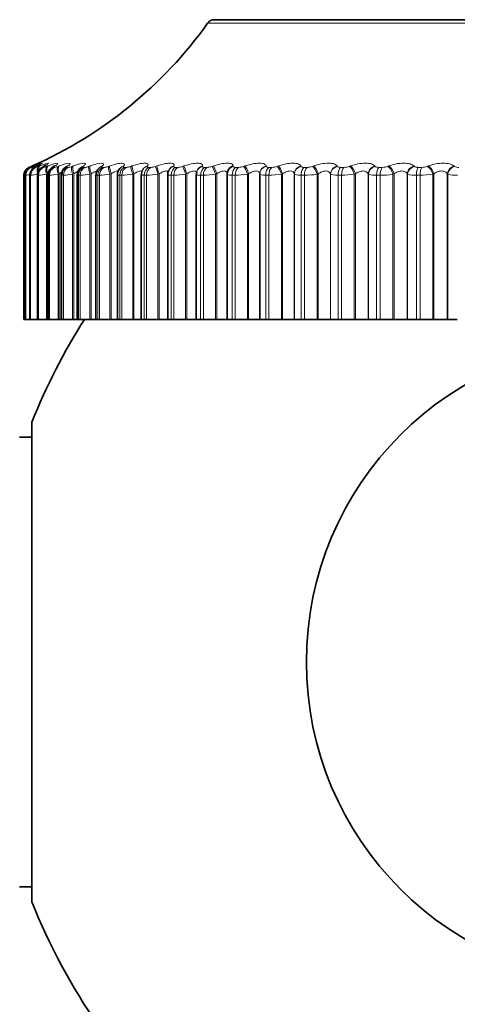
# Model space of a CAD drawing. Units: millimetres. Extents: x 0 to 2424, y 0 to 2735.
# Drawn here: x 1159 to 1169, y 2064 to 2087 of the extents above; entities that cross this region are included whole.
import ezdxf
from ezdxf import colors
from ezdxf.entities.mleader import LeaderData, LeaderLine
from ezdxf.math import Vec2, Vec3

# ---------------------------------------------------------------- set-up
doc = ezdxf.new("R2010")
doc.units = ezdxf.units.MM
doc.layers.add('DV1_Défaut', color=7, linetype='Continuous')
doc.layers.add('Défaut', color=7, linetype='Continuous')

# ---------------------------------------------------------------- blocks, each defined once
blk = doc.blocks.new('_DOT')
at = {"color": 0}
blk.add_line((0, 0), (-1, 0), dxfattribs=at)
at = {"color": 0, "const_width": 0.333}
blk.add_lwpolyline([(-0.1665, 0, 1), (0.1665, 0, 1)], format="xyb", close=True, dxfattribs=at)
blk = doc.blocks.new('SE')
at = {"layer": 'DV1_Défaut', "color": 7, "linetype": 'Continuous', "lineweight": 35}
for p, q in [((1182.633, 2087.262), (1163.34, 2087.262)), ((1161.676, 2083.778), (1161.67, 2083.769)), ((1162.273, 2083.752), (1162.268, 2083.743)), ((1158.886, 2083.63), (1158.886, 2080.262)), ((1158.921, 2083.63), (1158.921, 2080.262)), ((1159.026, 2083.631), (1159.026, 2080.262)), ((1159.201, 2083.631), (1159.201, 2080.262)), ((1159.443, 2083.633), (1159.443, 2080.262)), ((1159.753, 2083.635), (1159.753, 2080.262)), ((1160.129, 2083.637), (1160.129, 2080.262)), ((1160.568, 2083.638), (1160.568, 2080.262)), ((1161.069, 2083.64), (1161.069, 2080.262)), ((1161.629, 2083.643), (1161.629, 2080.262)), ((1162.245, 2083.646), (1162.245, 2080.262)), ((1162.914, 2083.649), (1162.914, 2080.262)), ((1162.925, 2083.718), (1162.922, 2083.709)), ((1163.632, 2083.652), (1163.632, 2080.262)), ((1163.633, 2083.678), (1163.633, 2083.669)), ((1164.395, 2083.663), (1164.395, 2080.262)), ((1158.887, 2080.262), (1158.886, 2080.262)), ((1158.887, 2080.262), (1158.921, 2080.262)), ((1158.922, 2080.262), (1158.921, 2080.262)), ((1158.929, 2080.262), (1158.922, 2080.262)), ((1158.929, 2080.262), (1159.026, 2080.262)), ((1159.03, 2080.262), (1159.026, 2080.262)), ((1159.043, 2080.262), (1159.03, 2080.262)), ((1159.043, 2080.262), (1159.201, 2080.262)), ((1159.209, 2080.262), (1159.201, 2080.262)), ((1159.228, 2080.262), (1159.209, 2080.262)), ((1159.228, 2080.262), (1159.412, 2080.262)), ((1159.412, 2080.262), (1159.437, 2080.262)), ((1159.437, 2080.262), (1159.443, 2080.262)), ((1159.458, 2080.262), (1159.443, 2080.262)), ((1159.483, 2080.262), (1159.458, 2080.262)), ((1159.483, 2080.262), (1159.683, 2080.262)), ((1159.683, 2080.262), (1159.71, 2080.262)), ((1159.71, 2080.262), (1159.753, 2080.262)), ((1159.775, 2080.262), (1159.753, 2080.262)), ((1159.807, 2080.262), (1159.775, 2080.262)), ((1159.807, 2080.262), (1160.022, 2080.262)), ((1160.022, 2080.262), (1160.05, 2080.262)), ((1160.05, 2080.262), (1160.129, 2080.262)), ((1160.161, 2080.262), (1160.129, 2080.262)), ((1160.198, 2080.262), (1160.161, 2080.262)), ((1160.198, 2080.262), (1160.428, 2080.262)), ((1160.428, 2080.262), (1160.455, 2080.262)), ((1160.455, 2080.262), (1160.568, 2080.262)), ((1160.568, 2080.262), (1160.611, 2080.262)), ((1160.654, 2080.262), (1160.611, 2080.262)), ((1160.654, 2080.262), (1160.897, 2080.262)), ((1160.897, 2080.262), (1160.925, 2080.262)), ((1160.925, 2080.262), (1161.069, 2080.262)), ((1161.069, 2080.262), (1161.125, 2080.262)), ((1161.173, 2080.262), (1161.125, 2080.262)), ((1161.173, 2080.262), (1161.428, 2080.262)), ((1161.428, 2080.262), (1161.456, 2080.262)), ((1161.456, 2080.262), (1161.629, 2080.262)), ((1161.629, 2080.262), (1161.699, 2080.262)), ((1161.753, 2080.262), (1161.699, 2080.262)), ((1161.753, 2080.262), (1162.018, 2080.262)), ((1162.018, 2080.262), (1162.046, 2080.262)), ((1162.046, 2080.262), (1162.245, 2080.262)), ((1162.245, 2080.262), (1162.33, 2080.262)), ((1162.389, 2080.262), (1162.33, 2080.262)), ((1162.389, 2080.262), (1162.663, 2080.262)), ((1162.663, 2080.262), (1162.692, 2080.262)), ((1162.692, 2080.262), (1162.914, 2080.262)), ((1162.914, 2080.262), (1163.016, 2080.262)), ((1163.08, 2080.262), (1163.016, 2080.262)), ((1163.08, 2080.262), (1163.362, 2080.262)), ((1163.362, 2080.262), (1163.39, 2080.262)), ((1163.39, 2080.262), (1163.632, 2080.262)), ((1163.632, 2080.262), (1163.753, 2080.262)), ((1163.821, 2080.262), (1163.753, 2080.262)), ((1163.821, 2080.262), (1164.109, 2080.262)), ((1164.109, 2080.262), (1164.137, 2080.262)), ((1164.137, 2080.262), (1164.395, 2080.262)), ((1164.395, 2080.262), (1164.397, 2080.262)), ((1164.397, 2080.262), (1164.537, 2080.262)), ((1164.608, 2080.262), (1164.537, 2080.262)), ((1164.608, 2080.262), (1164.902, 2080.262)), ((1164.902, 2080.262), (1164.93, 2080.262)), ((1164.93, 2080.262), (1165.202, 2080.262)), ((1165.202, 2080.262), (1165.205, 2080.262)), ((1165.205, 2080.262), (1165.363, 2080.262)), ((1165.439, 2080.262), (1165.363, 2080.262)), ((1165.439, 2080.262), (1165.735, 2080.262)), ((1165.735, 2080.262), (1165.763, 2080.262)), ((1165.763, 2080.262), (1166.048, 2080.262)), ((1166.048, 2080.262), (1166.053, 2080.262)), ((1166.053, 2080.262), (1166.229, 2080.262)), ((1166.308, 2080.262), (1166.229, 2080.262)), ((1166.308, 2080.262), (1166.606, 2080.262)), ((1166.606, 2080.262), (1166.633, 2080.262)), ((1166.633, 2080.262), (1166.929, 2080.262)), ((1166.929, 2080.262), (1166.936, 2080.262)), ((1166.936, 2080.262), (1167.129, 2080.262)), ((1167.211, 2080.262), (1167.129, 2080.262)), ((1167.211, 2080.262), (1167.509, 2080.262)), ((1167.509, 2080.262), (1167.535, 2080.262)), ((1167.535, 2080.262), (1167.841, 2080.262)), ((1167.841, 2080.262), (1167.85, 2080.262)), ((1167.85, 2080.262), (1168.059, 2080.262)), ((1168.143, 2080.262), (1168.059, 2080.262)), ((1168.143, 2080.262), (1168.441, 2080.262)), ((1168.441, 2080.262), (1168.465, 2080.262)), ((1168.465, 2080.262), (1168.779, 2080.262)), ((1168.779, 2080.262), (1168.791, 2080.262)), ((1168.791, 2080.262), (1169.014, 2080.262)), ((1159.071, 2066.662), (1159.071, 2077.862)), ((1159.071, 2077.512), (1158.786, 2077.512)), ((1158.786, 2067.013), (1159.071, 2067.013))]:
    blk.add_line(p, q, dxfattribs=at)
at = {"layer": 'DV1_Défaut', "color": 7, "linetype": 'Continuous', "lineweight": 18}
for p, q in [((1163.177, 2087.179), (1182.796, 2087.179)), ((1159.007, 2083.814), (1159.007, 2083.814)), ((1159.043, 2083.814), (1159.049, 2083.814)), ((1159.062, 2083.837), (1159.084, 2083.846)), ((1159.108, 2083.846), (1159.088, 2083.837)), ((1159.112, 2083.837), (1159.135, 2083.846)), ((1159.149, 2083.814), (1159.162, 2083.814)), ((1159.205, 2083.846), (1159.186, 2083.837)), ((1159.233, 2083.837), (1159.257, 2083.846)), ((1159.327, 2083.814), (1159.346, 2083.814)), ((1159.372, 2083.846), (1159.354, 2083.837)), ((1159.424, 2083.837), (1159.449, 2083.846)), ((1159.573, 2083.814), (1159.599, 2083.814)), ((1159.608, 2083.846), (1159.592, 2083.837)), ((1159.684, 2083.837), (1159.71, 2083.846)), ((1159.888, 2083.814), (1159.92, 2083.814)), ((1159.912, 2083.846), (1159.898, 2083.837)), ((1160.011, 2083.837), (1160.038, 2083.846)), ((1160.27, 2083.814), (1160.307, 2083.814)), ((1160.283, 2083.846), (1160.271, 2083.837)), ((1160.405, 2083.837), (1160.433, 2083.846)), ((1160.719, 2083.846), (1160.708, 2083.837)), ((1160.717, 2083.814), (1160.76, 2083.814)), ((1160.863, 2083.837), (1160.891, 2083.846)), ((1161.217, 2083.846), (1161.208, 2083.837)), ((1161.226, 2083.814), (1161.274, 2083.814)), ((1161.383, 2083.837), (1161.411, 2083.846)), ((1161.775, 2083.846), (1161.769, 2083.837)), ((1161.795, 2083.814), (1161.849, 2083.814)), ((1161.962, 2083.837), (1161.99, 2083.846)), ((1162.39, 2083.846), (1162.386, 2083.837)), ((1162.422, 2083.814), (1162.48, 2083.814)), ((1162.597, 2083.837), (1162.626, 2083.846)), ((1163.059, 2083.846), (1163.057, 2083.837)), ((1163.102, 2083.814), (1163.164, 2083.814)), ((1163.285, 2083.837), (1163.313, 2083.846)), ((1163.779, 2083.846), (1163.779, 2083.837)), ((1163.832, 2083.814), (1163.899, 2083.814)), ((1164.022, 2083.837), (1164.051, 2083.846)), ((1164.546, 2083.846), (1164.548, 2083.837)), ((1164.609, 2083.814), (1164.68, 2083.814)), ((1164.806, 2083.837), (1164.833, 2083.846)), ((1165.356, 2083.846), (1165.36, 2083.837)), ((1165.429, 2083.814), (1165.503, 2083.814)), ((1165.63, 2083.837), (1165.658, 2083.846)), ((1166.205, 2083.846), (1166.21, 2083.837)), ((1166.287, 2083.814), (1166.365, 2083.814)), ((1166.493, 2083.837), (1166.519, 2083.846)), ((1167.088, 2083.846), (1167.095, 2083.837)), ((1167.179, 2083.814), (1167.26, 2083.814)), ((1167.388, 2083.837), (1167.414, 2083.846)), ((1168.001, 2083.846), (1168.011, 2083.837)), ((1168.101, 2083.814), (1168.184, 2083.814)), ((1168.312, 2083.837), (1168.337, 2083.846)), ((1168.94, 2083.846), (1168.951, 2083.837)), ((1158.887, 2083.63), (1158.886, 2083.63)), ((1158.887, 2083.63), (1158.887, 2080.262)), ((1158.922, 2083.63), (1158.922, 2080.262)), ((1158.929, 2083.63), (1158.922, 2083.63)), ((1158.929, 2083.63), (1158.929, 2080.262)), ((1159.03, 2083.63), (1159.03, 2080.262)), ((1159.043, 2083.63), (1159.03, 2083.63)), ((1159.043, 2083.63), (1159.043, 2080.262)), ((1159.209, 2083.63), (1159.209, 2080.262)), ((1159.228, 2083.63), (1159.209, 2083.63)), ((1159.228, 2083.63), (1159.228, 2080.262)), ((1159.437, 2083.663), (1159.412, 2083.654)), ((1159.412, 2083.654), (1159.412, 2080.262)), ((1159.437, 2083.663), (1159.437, 2080.262)), ((1159.458, 2083.63), (1159.458, 2080.262)), ((1159.483, 2083.63), (1159.458, 2083.63)), ((1159.483, 2083.63), (1159.483, 2080.262)), ((1159.71, 2083.663), (1159.683, 2083.654)), ((1159.683, 2083.654), (1159.683, 2080.262)), ((1159.71, 2083.663), (1159.71, 2080.262)), ((1159.775, 2083.63), (1159.775, 2080.262)), ((1159.807, 2083.63), (1159.775, 2083.63)), ((1159.807, 2083.63), (1159.807, 2080.262)), ((1160.05, 2083.663), (1160.022, 2083.654)), ((1160.022, 2083.654), (1160.022, 2080.262)), ((1160.05, 2083.663), (1160.05, 2080.262)), ((1160.161, 2083.63), (1160.161, 2080.262)), ((1160.198, 2083.63), (1160.161, 2083.63)), ((1160.198, 2083.63), (1160.198, 2080.262)), ((1160.455, 2083.663), (1160.428, 2083.654)), ((1160.428, 2083.654), (1160.428, 2080.262)), ((1160.455, 2083.663), (1160.455, 2080.262)), ((1160.611, 2083.63), (1160.611, 2080.262)), ((1160.654, 2083.63), (1160.611, 2083.63)), ((1160.654, 2083.63), (1160.654, 2080.262)), ((1160.925, 2083.663), (1160.897, 2083.654)), ((1160.897, 2083.654), (1160.897, 2080.262)), ((1160.925, 2083.663), (1160.925, 2080.262)), ((1161.125, 2083.63), (1161.125, 2080.262)), ((1161.173, 2083.63), (1161.125, 2083.63)), ((1161.173, 2083.63), (1161.173, 2080.262)), ((1161.456, 2083.663), (1161.428, 2083.654)), ((1161.428, 2083.654), (1161.428, 2080.262)), ((1161.456, 2083.663), (1161.456, 2080.262)), ((1161.699, 2083.63), (1161.699, 2080.262)), ((1161.753, 2083.63), (1161.699, 2083.63)), ((1161.753, 2083.63), (1161.753, 2080.262)), ((1162.046, 2083.663), (1162.018, 2083.654)), ((1162.018, 2083.654), (1162.018, 2080.262)), ((1162.046, 2083.663), (1162.046, 2080.262)), ((1162.33, 2083.63), (1162.33, 2080.262)), ((1162.389, 2083.63), (1162.33, 2083.63)), ((1162.389, 2083.63), (1162.389, 2080.262)), ((1162.692, 2083.663), (1162.663, 2083.654)), ((1162.663, 2083.654), (1162.663, 2080.262)), ((1162.692, 2083.663), (1162.692, 2080.262)), ((1163.016, 2083.63), (1163.016, 2080.262)), ((1163.08, 2083.63), (1163.016, 2083.63)), ((1163.08, 2083.63), (1163.08, 2080.262)), ((1163.39, 2083.663), (1163.362, 2083.654)), ((1163.362, 2083.654), (1163.362, 2080.262)), ((1163.39, 2083.663), (1163.39, 2080.262)), ((1163.753, 2083.63), (1163.753, 2080.262)), ((1163.821, 2083.63), (1163.753, 2083.63)), ((1163.821, 2083.63), (1163.821, 2080.262)), ((1164.137, 2083.663), (1164.109, 2083.654)), ((1164.109, 2083.654), (1164.109, 2080.262)), ((1164.137, 2083.663), (1164.137, 2080.262)), ((1164.397, 2083.654), (1164.395, 2083.663)), ((1164.397, 2083.654), (1164.397, 2080.262)), ((1164.537, 2083.63), (1164.537, 2080.262)), ((1164.608, 2083.63), (1164.537, 2083.63)), ((1164.608, 2083.63), (1164.608, 2080.262)), ((1164.93, 2083.663), (1164.902, 2083.654)), ((1164.902, 2083.654), (1164.902, 2080.262)), ((1164.93, 2083.663), (1164.93, 2080.262)), ((1165.202, 2083.663), (1165.202, 2080.262)), ((1165.205, 2083.654), (1165.202, 2083.663)), ((1165.205, 2083.654), (1165.205, 2080.262)), ((1165.363, 2083.63), (1165.363, 2080.262)), ((1165.439, 2083.63), (1165.363, 2083.63)), ((1165.439, 2083.63), (1165.439, 2080.262)), ((1165.763, 2083.663), (1165.735, 2083.654)), ((1165.735, 2083.654), (1165.735, 2080.262)), ((1165.763, 2083.663), (1165.763, 2080.262)), ((1166.048, 2083.663), (1166.048, 2080.262)), ((1166.053, 2083.654), (1166.048, 2083.663)), ((1166.053, 2083.654), (1166.053, 2080.262)), ((1166.229, 2083.63), (1166.229, 2080.262)), ((1166.308, 2083.63), (1166.229, 2083.63)), ((1166.308, 2083.63), (1166.308, 2080.262)), ((1166.633, 2083.663), (1166.606, 2083.654)), ((1166.606, 2083.654), (1166.606, 2080.262)), ((1166.633, 2083.663), (1166.633, 2080.262)), ((1166.929, 2083.663), (1166.929, 2080.262)), ((1166.936, 2083.654), (1166.929, 2083.663)), ((1166.936, 2083.654), (1166.936, 2080.262)), ((1167.129, 2083.63), (1167.129, 2080.262)), ((1167.211, 2083.63), (1167.129, 2083.63)), ((1167.211, 2083.63), (1167.211, 2080.262)), ((1167.535, 2083.663), (1167.509, 2083.654)), ((1167.509, 2083.654), (1167.509, 2080.262)), ((1167.535, 2083.663), (1167.535, 2080.262)), ((1167.841, 2083.663), (1167.841, 2080.262)), ((1167.85, 2083.654), (1167.841, 2083.663)), ((1167.85, 2083.654), (1167.85, 2080.262)), ((1168.059, 2083.63), (1168.059, 2080.262)), ((1168.143, 2083.63), (1168.059, 2083.63)), ((1168.143, 2083.63), (1168.143, 2080.262)), ((1168.465, 2083.663), (1168.441, 2083.654)), ((1168.441, 2083.654), (1168.441, 2080.262)), ((1168.465, 2083.663), (1168.465, 2080.262)), ((1168.779, 2083.663), (1168.779, 2080.262)), ((1168.791, 2083.654), (1168.779, 2083.663)), ((1168.791, 2083.654), (1168.791, 2080.262))]:
    blk.add_line(p, q, dxfattribs=at)
at = {"layer": 'DV1_Défaut', "color": 7, "linetype": 'Continuous', "lineweight": 35}
blk.add_circle((1172.986, 2072.262), 7.5, dxfattribs=at)
for centre, radius, start, end in [((1163.34, 2087.062), 0.2, 90, 144.4429), ((1155.042, 2092.994), 10, 293.7745, 324.4429), ((1159.086, 2083.63), 0.2, 113.3611, 180), ((1155.042, 2092.994), 10, 293.3333, 293.5927), ((1155.042, 2092.994), 10, 293.5927, 293.7745), ((1157.92, 2086.366), 2.786, 294.6908, 295.1563), ((1158.066, 2086.077), 2.504, 296.3141, 296.8012), ((1158.282, 2085.791), 2.228, 298.2793, 298.7905), ((1158.565, 2085.514), 1.964, 300.6722, 301.2093), ((1159.961, 2083.639), 0.205, 118.7297, 181.0895), ((1158.91, 2085.252), 1.72, 303.6073, 304.171), ((1160.328, 2083.645), 0.196, 122.6922, 182.3412), ((1159.314, 2085.008), 1.502, 307.2369, 307.8253), ((1160.76, 2083.647), 0.189, 127.1499, 182.619), ((1159.766, 2084.787), 1.32, 311.7607, 312.3667), ((1160.779, 2083.711), 0.158, 140.5165, 141.2839), ((1161.249, 2083.654), 0.178, 132.7372, 184.5781), ((1160.252, 2084.593), 1.189, 317.4307, 318.0372), ((1161.792, 2083.661), 0.16, 139.0928, 186.3107), ((1162.39, 2083.661), 0.145, 146.6942, 185.8937), ((1172.986, 2072.262), 15, 147.769, 158.0787), ((1172.986, 2072.262), 15, 201.9213, 214.4645)]:
    blk.add_arc(centre, radius, start, end, dxfattribs=at)
at = {"layer": 'DV1_Défaut', "color": 7, "linetype": 'Continuous', "lineweight": 18}
for centre, radius, start, end in [((1159.087, 2083.63), 0.2, 113.3615, 180), ((1157.854, 2086.598), 3.014, 292.4912, 293.6147), ((1158.905, 2084.3), 0.507, 286.5424, 294.0772), ((1159.078, 2084.188), 0.384, 282.6692, 293.7446), ((1159.284, 2084.163), 0.355, 279.9936, 293.1251), ((1159.549, 2084.162), 0.352, 278.0554, 292.4374), ((1159.879, 2084.169), 0.358, 276.5976, 291.7753), ((1160.272, 2084.179), 0.367, 275.4667, 291.1791), ((1160.73, 2084.191), 0.378, 274.5655, 290.6652), ((1161.248, 2084.202), 0.389, 273.8302, 290.239), ((1161.826, 2084.211), 0.398, 273.2169, 289.9012), ((1162.461, 2084.218), 0.405, 272.6942, 289.6507), ((1163.148, 2084.223), 0.409, 272.2395, 289.4863), ((1163.886, 2084.224), 0.411, 271.8354, 289.4071), ((1164.67, 2084.223), 0.409, 271.4684, 289.4135), ((1165.495, 2084.218), 0.405, 271.1274, 289.5069), ((1166.359, 2084.21), 0.396, 270.803, 289.6903), ((1167.257, 2084.199), 0.385, 270.4869, 289.9688), ((1168.183, 2084.184), 0.371, 270.171, 290.3494), ((1169.036, 2083.975), 0.162, 238.6748, 274.4019), ((1156.537, 2096.872), 13.449, 280.062, 280.1894), ((1159.175, 2082.717), 0.948, 105.4802, 105.5283), ((1158.617, 2086.068), 2.458, 277.2974, 279.6143), ((1158.859, 2085.525), 1.904, 275.5449, 280.6045), ((1159.092, 2085.411), 1.787, 274.3528, 280.2937), ((1159.374, 2085.412), 1.786, 273.4972, 279.9632), ((1159.716, 2085.455), 1.828, 272.8573, 279.6524), ((1160.12, 2085.515), 1.887, 272.3627, 279.3769), ((1160.587, 2085.578), 1.949, 271.9693, 279.1422), ((1161.116, 2085.636), 2.007, 271.6484, 278.9495), ((1161.703, 2085.686), 2.057, 271.3805, 278.7984), ((1162.347, 2085.724), 2.094, 271.1518, 278.6879), ((1163.044, 2085.747), 2.117, 270.9522, 278.6171), ((1163.792, 2085.753), 2.124, 270.774, 278.5855), ((1164.586, 2085.743), 2.113, 270.6112, 278.5931), ((1165.422, 2085.715), 2.086, 270.459, 278.6408), ((1166.296, 2085.67), 2.04, 270.3129, 278.7299), ((1167.094, 2084.145), 0.517, 252.1821, 273.8606), ((1167.205, 2085.607), 1.978, 270.1691, 278.8631), ((1168.026, 2084.269), 0.64, 254.1048, 272.9857), ((1168.142, 2085.529), 1.899, 270.0238, 279.0437), ((1168.983, 2084.401), 0.772, 255.5989, 272.3369)]:
    blk.add_arc(centre, radius, start, end, dxfattribs=at)
for centre, major_axis, ratio, start_param, end_param in [((1159.128, 2083.63), (0, 0.2), 0.99698, 0.407728, 1.570796), ((1159.122, 2083.63), (0, 0.2), 0.997452, 0.407728, 1.194072), ((1159.142, 2083.654), (-0.08, 0.183), 0.597489, 0.007371, 0.341392), ((1159.228, 2083.63), (0, 0.2), 0.989821, 0.407728, 1.570796), ((1159.241, 2083.63), (0, 0.2), 0.988899, 0.407728, 1.570796), ((1159.164, 2083.663), (-0.08, 0.183), 0.597166, 0.008082, 0.284434), ((1159.192, 2083.654), (-0.076, 0.185), 0.543482, 0.041182, 0.800381), ((1159.216, 2083.663), (-0.076, 0.185), 0.543187, 0.042036, 0.647298), ((1159.189, 2083.663), (0.085, -0.181), 0.652469, 3.108716, 3.141238), ((1159.312, 2083.654), (-0.073, 0.186), 0.486705, 0.072217, 1.382179), ((1159.285, 2083.663), (0.09, -0.179), 0.699797, 3.06647, 3.141064), ((1159.404, 2083.63), (0, 0.2), 0.977147, 0.407728, 1.570796), ((1159.337, 2083.663), (-0.073, 0.186), 0.486441, 0.073207, 1.055972), ((1159.423, 2083.63), (0, 0.2), 0.975779, 0.407728, 1.570796), ((1159.433, 2083.654), (0.095, -0.176), 0.74396, 3.018374, 3.136365), ((1159.451, 2083.663), (0.096, -0.176), 0.743558, 3.018588, 3.141134), ((1159.502, 2083.654), (-0.071, 0.187), 0.427448, 0.101034, 1.410995), ((1159.528, 2083.663), (-0.071, 0.187), 0.427216, 0.102153, 1.410247), ((1159.649, 2083.63), (0, 0.2), 0.959493, 0.407728, 1.570796), ((1159.675, 2083.63), (0, 0.2), 0.957687, 0.407728, 1.570796), ((1159.669, 2083.654), (0.103, -0.172), 0.783954, 2.963497, 3.139603), ((1159.685, 2083.663), (0.103, -0.171), 0.78353, 2.963533, 3.141428), ((1159.76, 2083.654), (-0.069, 0.188), 0.366013, 0.128083, 1.438045), ((1159.787, 2083.663), (-0.069, 0.188), 0.365814, 0.129326, 1.43742), ((1159.963, 2083.63), (0, 0.2), 0.93695, 0.407728, 1.570796), ((1159.994, 2083.63), (0, 0.2), 0.934714, 0.407728, 1.570796), ((1159.974, 2083.654), (0.111, -0.166), 0.819953, 2.899424, 3.144161), ((1159.988, 2083.663), (0.112, -0.166), 0.81951, 2.899281, 3.141846), ((1160.086, 2083.654), (-0.067, 0.188), 0.302712, 0.153741, 1.463703), ((1160.113, 2083.663), (-0.067, 0.188), 0.302548, 0.155102, 1.463196), ((1160.343, 2083.63), (0, 0.2), 0.909632, 0.407728, 1.570796), ((1160.379, 2083.63), (0, 0.2), 0.906979, 0.407728, 1.570796), ((1160.344, 2083.654), (0.122, -0.159), 0.851774, 2.823478, 3.149327), ((1160.357, 2083.663), (0.122, -0.158), 0.851313, 2.823167, 3.142093), ((1160.478, 2083.654), (-0.066, 0.189), 0.237869, 0.178323, 1.488285), ((1160.506, 2083.663), (-0.066, 0.189), 0.237741, 0.1798, 1.487894), ((1160.787, 2083.63), (0, 0.2), 0.877679, 0.407728, 1.570796), ((1160.779, 2083.654), (0.134, -0.149), 0.879254, 2.732176, 3.160077), ((1160.829, 2083.63), (0, 0.2), 0.874622, 0.407728, 1.570796), ((1160.79, 2083.663), (0.134, -0.148), 0.878779, 2.731728, 3.14145), ((1160.933, 2083.654), (-0.065, 0.189), 0.171814, 0.202106, 1.512068), ((1160.961, 2083.663), (-0.065, 0.189), 0.171721, 0.203694, 1.511789), ((1161.293, 2083.63), (0, 0.2), 0.841254, 0.407728, 1.570796), ((1161.276, 2083.654), (0.148, -0.135), 0.902254, 2.62117, 3.153252), ((1161.285, 2083.663), (0.148, -0.134), 0.901766, 2.620661, 3.141112), ((1161.341, 2083.63), (0, 0.2), 0.837808, 0.407728, 1.570796), ((1161.45, 2083.654), (-0.064, 0.189), 0.104884, 0.225334, 1.535296), ((1161.479, 2083.663), (-0.064, 0.189), 0.104827, 0.227032, 1.535127), ((1161.833, 2083.654), (0.163, -0.115), 0.920656, 2.48558, 3.15163), ((1161.84, 2083.663), (0.164, -0.115), 0.920158, 2.485153, 3.141908), ((1161.859, 2083.63), (0, 0.2), 0.800541, 0.407728, 1.570796), ((1161.912, 2083.63), (0, 0.2), 0.796724, 0.407728, 1.570796), ((1162.026, 2083.654), (-0.064, 0.19), 0.037419, 0.248233, 1.558194), ((1162.054, 2083.663), (-0.064, 0.189), 0.037399, 0.25004, 1.558134), ((1162.447, 2083.654), (0.179, -0.089), 0.934367, 2.321253, 3.152591), ((1162.452, 2083.663), (0.179, -0.089), 0.933861, 2.32115, 3.141336), ((1162.481, 2083.63), (0, 0.2), 0.75575, 0.407728, 1.570796), ((1162.539, 2083.63), (0, 0.2), 0.751581, 0.407728, 1.570796), ((1162.657, 2083.654), (-0.064, 0.19), 0.030237, 4.702208, 6.01217), ((1162.686, 2083.663), (-0.064, 0.189), 0.03022, 4.70216, 6.010254), ((1163.114, 2083.654), (0.192, -0.055), 0.943316, 2.127634, 3.146227), ((1163.117, 2083.663), (0.192, -0.055), 0.942806, 2.128178, 3.141636), ((1163.158, 2083.63), (0, 0.2), 0.707107, 0.407728, 1.570796), ((1163.22, 2083.63), (0, 0.2), 0.702608, 0.407728, 1.570796), ((1163.341, 2083.654), (-0.064, 0.189), 0.097738, 4.679332, 5.989294), ((1163.37, 2083.663), (-0.064, 0.189), 0.097685, 4.679175, 5.987269), ((1163.832, 2083.654), (0.199, -0.015), 0.947459, 1.911631, 3.141471), ((1163.884, 2083.63), (0, 0.2), 0.654861, 0.407728, 1.570796), ((1163.951, 2083.63), (0, 0.2), 0.650054, 0.407728, 1.570796), ((1164.074, 2083.654), (-0.065, 0.189), 0.164742, 4.65615, 5.966111), ((1164.103, 2083.663), (-0.065, 0.189), 0.164653, 4.655882, 5.963976), ((1164.595, 2083.663), (-0.198, -0.027), 0.946261, 4.832939, 6.141033), ((1164.596, 2083.654), (-0.198, -0.027), 0.946773, 4.830403, 6.140365), ((1164.656, 2083.63), (0, 0.2), 0.599278, 0.407728, 1.570796), ((1164.727, 2083.63), (0, 0.2), 0.594188, 0.407728, 1.570796), ((1164.853, 2083.654), (-0.066, 0.189), 0.230906, 4.632437, 5.942399), ((1164.881, 2083.663), (-0.066, 0.189), 0.230781, 4.632058, 5.940152), ((1165.4, 2083.663), (0.189, 0.065), 0.940753, 1.481326, 2.78942), ((1165.404, 2083.654), (0.189, 0.066), 0.941263, 1.477916, 2.787878), ((1165.471, 2083.63), (0, 0.2), 0.540641, 0.407728, 1.570796), ((1165.546, 2083.63), (0, 0.2), 0.535294, 0.407728, 1.570796), ((1165.673, 2083.654), (-0.067, 0.189), 0.295893, 4.607952, 5.917914), ((1165.7, 2083.663), (-0.067, 0.188), 0.295733, 4.607458, 5.915552), ((1166.244, 2083.663), (0.175, 0.097), 0.930452, 1.296261, 2.604355), ((1166.249, 2083.654), (0.175, 0.097), 0.930956, 1.292301, 2.602263), ((1166.325, 2083.63), (0, 0.2), 0.479249, 0.407728, 1.570796), ((1166.402, 2083.63), (0, 0.2), 0.473673, 0.407728, 1.570796), ((1166.53, 2083.654), (-0.068, 0.188), 0.359373, 4.582423, 5.892385), ((1166.557, 2083.663), (-0.069, 0.188), 0.359178, 4.581811, 5.889905), ((1167.122, 2083.663), (0.159, 0.121), 0.91541, 1.140621, 2.448715), ((1167.129, 2083.654), (0.159, 0.121), 0.915906, 1.136416, 2.446378), ((1167.212, 2083.63), (0, 0.2), 0.415415, 0.407728, 1.570796), ((1167.292, 2083.63), (0, 0.2), 0.409637, 0.407728, 1.570796), ((1167.421, 2083.654), (-0.07, 0.187), 0.421021, 4.555538, 5.865499), ((1167.446, 2083.663), (-0.071, 0.187), 0.420793, 4.554803, 5.862897), ((1168.03, 2083.663), (0.144, 0.139), 0.895703, 1.012534, 2.320628), ((1168.039, 2083.654), (0.144, 0.139), 0.896188, 1.008296, 2.318258), ((1168.129, 2083.63), (0, 0.2), 0.349464, 0.407728, 1.570796), ((1168.212, 2083.63), (0, 0.2), 0.343514, 0.407728, 1.570796), ((1168.339, 2083.654), (-0.073, 0.186), 0.480524, 4.526929, 5.836891), ((1168.364, 2083.663), (-0.073, 0.186), 0.480264, 4.526065, 5.83416), ((1168.963, 2083.663), (0.131, 0.151), 0.871431, 0.907519, 2.215613), ((1168.975, 2083.654), (0.13, 0.152), 0.871903, 0.90337, 2.213331)]:
    blk.add_ellipse(centre, major_axis=major_axis, ratio=ratio, start_param=start_param, end_param=end_param, dxfattribs=at)
at = {"layer": 'DV1_Défaut', "color": 7, "linetype": 'Continuous', "lineweight": 35}
for centre, major_axis, ratio, start_param, end_param in [((1159.168, 2083.654), (0.084, -0.181), 0.652823, 3.108171, 3.141199), ((1159.266, 2083.654), (0.089, -0.179), 0.700176, 3.066086, 3.141028), ((1163.833, 2083.663), (0.199, -0.015), 0.946946, 1.913121, 3.141549), ((1159.122, 2083.63), (0, 0.2), 0.997452, 1.194072, 1.570796), ((1163.832, 2083.654), (0.199, -0.015), 0.947459, 3.141471, 3.221593)]:
    blk.add_ellipse(centre, major_axis=major_axis, ratio=ratio, start_param=start_param, end_param=end_param, dxfattribs=at)
for points, knots in [([(1159.098, 2083.841), (1159.084, 2083.835), (1159.054, 2083.82), (1159.033, 2083.812), (1158.995, 2083.786), (1158.965, 2083.757), (1158.941, 2083.726), (1158.936, 2083.704), (1158.936, 2083.703)], [0, 0, 0, 0, 0.195182, 0.500777, 0.595789, 0.734047, 0.980312, 1, 1, 1, 1]), ([(1159.177, 2083.833), (1159.168, 2083.828), (1159.149, 2083.818), (1159.126, 2083.806), (1159.095, 2083.783), (1159.063, 2083.75), (1159.036, 2083.7), (1159.023, 2083.653), (1159.027, 2083.631), (1159.027, 2083.631)], [0, 0, 0, 0, 0.118379, 0.307203, 0.415981, 0.551884, 0.763075, 0.993546, 1, 1, 1, 1]), ([(1159.213, 2083.898), (1159.213, 2083.898), (1159.213, 2083.898), (1159.209, 2083.895), (1159.186, 2083.884), (1159.148, 2083.865), (1159.111, 2083.848), (1159.097, 2083.841)], [0, 0, 0, 0, 0.007795, 0.143588, 0.400713, 0.816048, 1, 1, 1, 1]), ([(1159.27, 2083.883), (1159.27, 2083.883), (1159.268, 2083.881), (1159.254, 2083.873), (1159.227, 2083.858), (1159.199, 2083.844), (1159.187, 2083.838)], [0, 0, 0, 0, 0.117379, 0.375561, 0.780285, 1, 1, 1, 1]), ([(1159.338, 2083.829), (1159.329, 2083.824), (1159.309, 2083.814), (1159.279, 2083.794), (1159.242, 2083.758), (1159.214, 2083.71), (1159.198, 2083.662), (1159.202, 2083.637), (1159.203, 2083.632)], [0, 0, 0, 0, 0.137168, 0.337954, 0.501636, 0.70857, 0.950102, 1, 1, 1, 1]), ([(1159.397, 2083.862), (1159.399, 2083.863), (1159.403, 2083.867), (1159.406, 2083.869), (1159.401, 2083.866), (1159.385, 2083.856), (1159.365, 2083.845), (1159.353, 2083.838)], [0, 0, 0, 0, 0.081627, 0.222127, 0.410841, 0.697917, 1, 1, 1, 1]), ([(1159.567, 2083.825), (1159.557, 2083.819), (1159.537, 2083.807), (1159.497, 2083.775), (1159.46, 2083.722), (1159.442, 2083.668), (1159.445, 2083.64), (1159.446, 2083.633)], [0, 0, 0, 0, 0.162764, 0.38543, 0.653066, 0.928517, 1, 1, 1, 1]), ([(1159.6, 2083.842), (1159.604, 2083.847), (1159.61, 2083.853), (1159.613, 2083.855), (1159.608, 2083.851), (1159.594, 2083.842), (1159.578, 2083.832), (1159.571, 2083.828)], [0, 0, 0, 0, 0.15445, 0.306237, 0.510616, 0.823931, 1, 1, 1, 1]), ([(1159.891, 2083.84), (1159.891, 2083.84), (1159.889, 2083.838), (1159.882, 2083.832), (1159.871, 2083.826), (1159.868, 2083.824)], [0, 0, 0, 0, 0.2716274, 0.838611, 1, 1, 1, 1])]:
    blk.add_open_spline(points, degree=3, knots=knots, dxfattribs=at)
at = {"layer": 'DV1_Défaut', "color": 7, "linetype": 'Continuous', "lineweight": 18}
for points, knots in [([(1159.088, 2083.837), (1159.076, 2083.831), (1159.067, 2083.827), (1159.059, 2083.823), (1159.052, 2083.819), (1159.046, 2083.817), (1159.044, 2083.815), (1159.042, 2083.814), (1159.042, 2083.814), (1159.043, 2083.814)], [0, 0, 0, 0, 0.375861, 0.375861, 0.375861, 0.756045, 0.756045, 0.756045, 1, 1, 1, 1]), ([(1159.188, 2083.892), (1159.216, 2083.904), (1159.233, 2083.911), (1159.238, 2083.911), (1159.228, 2083.905), (1159.183, 2083.882), (1159.15, 2083.866), (1159.108, 2083.846)], [0, 0, 0, 0, 0.343363, 0.343363, 0.671681, 0.671681, 1, 1, 1, 1]), ([(1159.135, 2083.846), (1159.229, 2083.885), (1159.295, 2083.911), (1159.316, 2083.911), (1159.31, 2083.905), (1159.273, 2083.882), (1159.243, 2083.866), (1159.205, 2083.846)], [0, 0, 0, 0, 0.5, 0.5, 0.75, 0.75, 1, 1, 1, 1]), ([(1159.186, 2083.837), (1159.175, 2083.831), (1159.166, 2083.827), (1159.16, 2083.823), (1159.153, 2083.819), (1159.149, 2083.817), (1159.148, 2083.815), (1159.147, 2083.814), (1159.148, 2083.814), (1159.149, 2083.814)], [0, 0, 0, 0, 0.375861, 0.375861, 0.375861, 0.756045, 0.756045, 0.756045, 1, 1, 1, 1]), ([(1159.257, 2083.846), (1159.356, 2083.885), (1159.43, 2083.911), (1159.463, 2083.911), (1159.461, 2083.905), (1159.433, 2083.882), (1159.407, 2083.866), (1159.372, 2083.846)], [0, 0, 0, 0, 0.5, 0.5, 0.75, 0.75, 1, 1, 1, 1]), ([(1159.354, 2083.837), (1159.344, 2083.831), (1159.337, 2083.827), (1159.331, 2083.823), (1159.326, 2083.819), (1159.323, 2083.817), (1159.323, 2083.815), (1159.323, 2083.814), (1159.324, 2083.814), (1159.327, 2083.814)], [0, 0, 0, 0, 0.375861, 0.375861, 0.375861, 0.756045, 0.756045, 0.756045, 1, 1, 1, 1]), ([(1159.449, 2083.846), (1159.552, 2083.885), (1159.633, 2083.911), (1159.679, 2083.911), (1159.682, 2083.905), (1159.662, 2083.882), (1159.64, 2083.866), (1159.608, 2083.846)], [0, 0, 0, 0, 0.5, 0.5, 0.75, 0.75, 1, 1, 1, 1]), ([(1159.592, 2083.837), (1159.583, 2083.831), (1159.576, 2083.827), (1159.572, 2083.823), (1159.568, 2083.819), (1159.566, 2083.817), (1159.567, 2083.815), (1159.568, 2083.814), (1159.57, 2083.814), (1159.573, 2083.814)], [0, 0, 0, 0, 0.375861, 0.375861, 0.375861, 0.756045, 0.756045, 0.756045, 1, 1, 1, 1]), ([(1159.71, 2083.846), (1159.816, 2083.885), (1159.905, 2083.911), (1159.963, 2083.911), (1159.97, 2083.905), (1159.959, 2083.882), (1159.941, 2083.866), (1159.912, 2083.846)], [0, 0, 0, 0, 0.5, 0.5, 0.75, 0.75, 1, 1, 1, 1]), ([(1159.898, 2083.837), (1159.89, 2083.831), (1159.884, 2083.827), (1159.881, 2083.823), (1159.878, 2083.819), (1159.878, 2083.817), (1159.88, 2083.815), (1159.882, 2083.814), (1159.885, 2083.814), (1159.888, 2083.814)], [0, 0, 0, 0, 0.375861, 0.375861, 0.375861, 0.756045, 0.756045, 0.756045, 1, 1, 1, 1]), ([(1160.038, 2083.846), (1160.148, 2083.885), (1160.243, 2083.911), (1160.313, 2083.911), (1160.324, 2083.905), (1160.322, 2083.882), (1160.308, 2083.866), (1160.283, 2083.846)], [0, 0, 0, 0, 0.5, 0.5, 0.75, 0.75, 1, 1, 1, 1]), ([(1160.271, 2083.837), (1160.264, 2083.831), (1160.259, 2083.827), (1160.257, 2083.823), (1160.256, 2083.819), (1160.256, 2083.817), (1160.26, 2083.815), (1160.262, 2083.814), (1160.266, 2083.814), (1160.27, 2083.814)], [0, 0, 0, 0, 0.375861, 0.375861, 0.375861, 0.756045, 0.756045, 0.756045, 1, 1, 1, 1]), ([(1160.433, 2083.846), (1160.545, 2083.885), (1160.646, 2083.911), (1160.728, 2083.911), (1160.743, 2083.905), (1160.749, 2083.882), (1160.74, 2083.866), (1160.719, 2083.846)], [0, 0, 0, 0, 0.5, 0.5, 0.75, 0.75, 1, 1, 1, 1]), ([(1160.708, 2083.837), (1160.703, 2083.831), (1160.699, 2083.827), (1160.698, 2083.823), (1160.698, 2083.819), (1160.7, 2083.817), (1160.704, 2083.815), (1160.708, 2083.814), (1160.712, 2083.814), (1160.717, 2083.814)], [0, 0, 0, 0, 0.375861, 0.375861, 0.375861, 0.756045, 0.756045, 0.756045, 1, 1, 1, 1]), ([(1160.891, 2083.846), (1161.005, 2083.885), (1161.112, 2083.911), (1161.205, 2083.911), (1161.225, 2083.905), (1161.239, 2083.882), (1161.234, 2083.866), (1161.217, 2083.846)], [0, 0, 0, 0, 0.5, 0.5, 0.75, 0.75, 1, 1, 1, 1]), ([(1161.208, 2083.837), (1161.204, 2083.831), (1161.201, 2083.827), (1161.202, 2083.823), (1161.202, 2083.819), (1161.206, 2083.817), (1161.211, 2083.815), (1161.215, 2083.814), (1161.22, 2083.814), (1161.226, 2083.814)], [0, 0, 0, 0, 0.375861, 0.375861, 0.375861, 0.756045, 0.756045, 0.756045, 1, 1, 1, 1]), ([(1161.411, 2083.846), (1161.527, 2083.885), (1161.638, 2083.911), (1161.742, 2083.911), (1161.766, 2083.905), (1161.789, 2083.882), (1161.788, 2083.866), (1161.775, 2083.846)], [0, 0, 0, 0, 0.5, 0.5, 0.75, 0.75, 1, 1, 1, 1]), ([(1161.769, 2083.837), (1161.765, 2083.831), (1161.764, 2083.827), (1161.765, 2083.823), (1161.767, 2083.819), (1161.772, 2083.817), (1161.779, 2083.815), (1161.783, 2083.814), (1161.789, 2083.814), (1161.795, 2083.814)], [0, 0, 0, 0, 0.375861, 0.375861, 0.375861, 0.756045, 0.756045, 0.756045, 1, 1, 1, 1]), ([(1161.99, 2083.846), (1162.106, 2083.885), (1162.222, 2083.911), (1162.337, 2083.911), (1162.365, 2083.905), (1162.396, 2083.882), (1162.399, 2083.866), (1162.39, 2083.846)], [0, 0, 0, 0, 0.5, 0.5, 0.75, 0.75, 1, 1, 1, 1]), ([(1162.386, 2083.837), (1162.383, 2083.831), (1162.383, 2083.827), (1162.386, 2083.823), (1162.389, 2083.819), (1162.395, 2083.817), (1162.403, 2083.815), (1162.408, 2083.814), (1162.414, 2083.814), (1162.422, 2083.814)], [0, 0, 0, 0, 0.375861, 0.375861, 0.375861, 0.756045, 0.756045, 0.756045, 1, 1, 1, 1]), ([(1162.626, 2083.846), (1162.742, 2083.885), (1162.862, 2083.911), (1162.986, 2083.911), (1163.018, 2083.905), (1163.057, 2083.882), (1163.064, 2083.866), (1163.059, 2083.846)], [0, 0, 0, 0, 0.5, 0.5, 0.75, 0.75, 1, 1, 1, 1]), ([(1163.057, 2083.837), (1163.056, 2083.831), (1163.057, 2083.827), (1163.061, 2083.823), (1163.065, 2083.819), (1163.072, 2083.817), (1163.081, 2083.815), (1163.087, 2083.814), (1163.094, 2083.814), (1163.102, 2083.814)], [0, 0, 0, 0, 0.375861, 0.375861, 0.375861, 0.756045, 0.756045, 0.756045, 1, 1, 1, 1]), ([(1163.313, 2083.846), (1163.429, 2083.885), (1163.552, 2083.911), (1163.685, 2083.911), (1163.721, 2083.905), (1163.769, 2083.882), (1163.78, 2083.866), (1163.779, 2083.846)], [0, 0, 0, 0, 0.5, 0.5, 0.75, 0.75, 1, 1, 1, 1]), ([(1163.779, 2083.837), (1163.779, 2083.831), (1163.781, 2083.827), (1163.786, 2083.823), (1163.791, 2083.819), (1163.799, 2083.817), (1163.809, 2083.815), (1163.816, 2083.814), (1163.824, 2083.814), (1163.832, 2083.814)], [0, 0, 0, 0, 0.375861, 0.375861, 0.375861, 0.756045, 0.756045, 0.756045, 1, 1, 1, 1]), ([(1164.051, 2083.846), (1164.165, 2083.885), (1164.291, 2083.911), (1164.433, 2083.911), (1164.472, 2083.905), (1164.527, 2083.882), (1164.543, 2083.866), (1164.546, 2083.846)], [0, 0, 0, 0, 0.5, 0.5, 0.75, 0.75, 1, 1, 1, 1]), ([(1164.548, 2083.837), (1164.549, 2083.831), (1164.552, 2083.827), (1164.558, 2083.823), (1164.565, 2083.819), (1164.574, 2083.817), (1164.585, 2083.815), (1164.592, 2083.814), (1164.6, 2083.814), (1164.609, 2083.814)], [0, 0, 0, 0, 0.375861, 0.375861, 0.375861, 0.756045, 0.756045, 0.756045, 1, 1, 1, 1]), ([(1164.833, 2083.846), (1164.946, 2083.885), (1165.074, 2083.911), (1165.223, 2083.911), (1165.266, 2083.905), (1165.329, 2083.882), (1165.348, 2083.866), (1165.356, 2083.846)], [0, 0, 0, 0, 0.5, 0.5, 0.75, 0.75, 1, 1, 1, 1]), ([(1165.36, 2083.837), (1165.362, 2083.831), (1165.366, 2083.827), (1165.374, 2083.823), (1165.381, 2083.819), (1165.391, 2083.817), (1165.403, 2083.815), (1165.411, 2083.814), (1165.419, 2083.814), (1165.429, 2083.814)], [0, 0, 0, 0, 0.375861, 0.375861, 0.375861, 0.756045, 0.756045, 0.756045, 1, 1, 1, 1]), ([(1165.658, 2083.846), (1165.769, 2083.885), (1165.898, 2083.911), (1166.054, 2083.911), (1166.1, 2083.905), (1166.169, 2083.882), (1166.193, 2083.866), (1166.205, 2083.846)], [0, 0, 0, 0, 0.5, 0.5, 0.75, 0.75, 1, 1, 1, 1]), ([(1166.21, 2083.837), (1166.213, 2083.831), (1166.219, 2083.827), (1166.228, 2083.823), (1166.236, 2083.819), (1166.247, 2083.817), (1166.26, 2083.815), (1166.268, 2083.814), (1166.277, 2083.814), (1166.287, 2083.814)], [0, 0, 0, 0, 0.375861, 0.375861, 0.375861, 0.756045, 0.756045, 0.756045, 1, 1, 1, 1]), ([(1166.519, 2083.846), (1166.627, 2083.885), (1166.757, 2083.911), (1166.92, 2083.911), (1166.968, 2083.905), (1167.045, 2083.882), (1167.072, 2083.866), (1167.088, 2083.846)], [0, 0, 0, 0, 0.5, 0.5, 0.75, 0.75, 1, 1, 1, 1]), ([(1167.095, 2083.837), (1167.1, 2083.831), (1167.107, 2083.827), (1167.116, 2083.823), (1167.125, 2083.819), (1167.137, 2083.817), (1167.151, 2083.815), (1167.16, 2083.814), (1167.169, 2083.814), (1167.179, 2083.814)], [0, 0, 0, 0, 0.375861, 0.375861, 0.375861, 0.756045, 0.756045, 0.756045, 1, 1, 1, 1]), ([(1167.414, 2083.846), (1167.519, 2083.885), (1167.648, 2083.911), (1167.816, 2083.911), (1167.867, 2083.905), (1167.95, 2083.882), (1167.981, 2083.866), (1168.001, 2083.846)], [0, 0, 0, 0, 0.5, 0.5, 0.75, 0.75, 1, 1, 1, 1]), ([(1168.011, 2083.837), (1168.016, 2083.831), (1168.024, 2083.827), (1168.034, 2083.823), (1168.045, 2083.819), (1168.057, 2083.817), (1168.072, 2083.815), (1168.081, 2083.814), (1168.091, 2083.814), (1168.101, 2083.814)], [0, 0, 0, 0, 0.375861, 0.375861, 0.375861, 0.756045, 0.756045, 0.756045, 1, 1, 1, 1]), ([(1168.337, 2083.846), (1168.438, 2083.885), (1168.567, 2083.911), (1168.739, 2083.911), (1168.793, 2083.905), (1168.882, 2083.882), (1168.916, 2083.866), (1168.94, 2083.846)], [0, 0, 0, 0, 0.5, 0.5, 0.75, 0.75, 1, 1, 1, 1]), ([(1160.15, 2083.721), (1160.143, 2083.718), (1160.134, 2083.714), (1160.103, 2083.698), (1160.076, 2083.682), (1160.05, 2083.663)], [0, 0, 0, 0, 0.269063, 0.269063, 1, 1, 1, 1]), ([(1160.62, 2083.708), (1160.62, 2083.709), (1160.62, 2083.709), (1160.62, 2083.722), (1160.612, 2083.729), (1160.582, 2083.729), (1160.56, 2083.722), (1160.51, 2083.698), (1160.483, 2083.682), (1160.455, 2083.663)], [0, 0, 0, 0, 0.016018, 0.016018, 0.344012, 0.344012, 0.672006, 0.672006, 1, 1, 1, 1]), ([(1161.105, 2083.701), (1161.105, 2083.704), (1161.105, 2083.707), (1161.101, 2083.722), (1161.091, 2083.729), (1161.057, 2083.729), (1161.033, 2083.722), (1160.981, 2083.698), (1160.953, 2083.682), (1160.925, 2083.663)], [0, 0, 0, 0, 0.068708, 0.068708, 0.379139, 0.379139, 0.689569, 0.689569, 1, 1, 1, 1]), ([(1161.652, 2083.693), (1161.652, 2083.699), (1161.651, 2083.705), (1161.644, 2083.722), (1161.631, 2083.729), (1161.593, 2083.729), (1161.568, 2083.722), (1161.513, 2083.698), (1161.485, 2083.682), (1161.456, 2083.663)], [0, 0, 0, 0, 0.119806, 0.119806, 0.413204, 0.413204, 0.706602, 0.706602, 1, 1, 1, 1]), ([(1162.258, 2083.684), (1162.258, 2083.694), (1162.256, 2083.703), (1162.244, 2083.722), (1162.229, 2083.729), (1162.188, 2083.729), (1162.16, 2083.722), (1162.104, 2083.698), (1162.075, 2083.682), (1162.046, 2083.663)], [0, 0, 0, 0, 0.1649956, 0.1649956, 0.4433304, 0.4433304, 0.7216652, 0.7216652, 1, 1, 1, 1]), ([(1162.908, 2083.711), (1162.898, 2083.722), (1162.882, 2083.729), (1162.837, 2083.729), (1162.808, 2083.722), (1162.75, 2083.698), (1162.72, 2083.682), (1162.692, 2083.663)], [0, 0, 0, 0, 0.326927, 0.326927, 0.663464, 0.663464, 1, 1, 1, 1]), ([(1163.633, 2083.663), (1163.634, 2083.682), (1163.629, 2083.698), (1163.606, 2083.722), (1163.587, 2083.729), (1163.538, 2083.729), (1163.508, 2083.722), (1163.448, 2083.698), (1163.418, 2083.682), (1163.39, 2083.663)], [0, 0, 0, 0, 0.25, 0.25, 0.5, 0.5, 0.75, 0.75, 1, 1, 1, 1]), ([(1164.395, 2083.663), (1164.394, 2083.682), (1164.387, 2083.698), (1164.36, 2083.722), (1164.339, 2083.729), (1164.287, 2083.729), (1164.256, 2083.722), (1164.195, 2083.698), (1164.165, 2083.682), (1164.137, 2083.663)], [0, 0, 0, 0, 0.25, 0.25, 0.5, 0.5, 0.75, 0.75, 1, 1, 1, 1]), ([(1165.202, 2083.663), (1165.198, 2083.682), (1165.19, 2083.698), (1165.158, 2083.722), (1165.135, 2083.729), (1165.081, 2083.729), (1165.049, 2083.722), (1164.987, 2083.698), (1164.957, 2083.682), (1164.93, 2083.663)], [0, 0, 0, 0, 0.25, 0.25, 0.5, 0.5, 0.75, 0.75, 1, 1, 1, 1]), ([(1166.048, 2083.663), (1166.042, 2083.682), (1166.031, 2083.698), (1165.996, 2083.722), (1165.972, 2083.729), (1165.914, 2083.729), (1165.882, 2083.722), (1165.819, 2083.698), (1165.79, 2083.682), (1165.763, 2083.663)], [0, 0, 0, 0, 0.25, 0.25, 0.5, 0.5, 0.75, 0.75, 1, 1, 1, 1]), ([(1166.929, 2083.663), (1166.922, 2083.682), (1166.909, 2083.698), (1166.87, 2083.722), (1166.844, 2083.729), (1166.784, 2083.729), (1166.751, 2083.722), (1166.688, 2083.698), (1166.659, 2083.682), (1166.633, 2083.663)], [0, 0, 0, 0, 0.25, 0.25, 0.5, 0.5, 0.75, 0.75, 1, 1, 1, 1]), ([(1167.841, 2083.663), (1167.832, 2083.682), (1167.817, 2083.698), (1167.775, 2083.722), (1167.747, 2083.729), (1167.686, 2083.729), (1167.652, 2083.722), (1167.589, 2083.698), (1167.561, 2083.682), (1167.535, 2083.663)], [0, 0, 0, 0, 0.25, 0.25, 0.5, 0.5, 0.75, 0.75, 1, 1, 1, 1]), ([(1168.779, 2083.663), (1168.768, 2083.682), (1168.752, 2083.698), (1168.706, 2083.722), (1168.677, 2083.729), (1168.614, 2083.729), (1168.58, 2083.722), (1168.518, 2083.698), (1168.49, 2083.682), (1168.465, 2083.663)], [0, 0, 0, 0, 0.25, 0.25, 0.5, 0.5, 0.75, 0.75, 1, 1, 1, 1])]:
    blk.add_open_spline(points, degree=3, knots=knots, dxfattribs=at)
at = {"layer": 'DV1_Défaut', "color": 7, "linetype": 'Continuous', "lineweight": 35}
for points in [[(1159.084, 2083.846), (1159.126, 2083.865), (1159.162, 2083.88), (1159.188, 2083.892)], [(1158.936, 2083.703), (1158.924, 2083.661), (1158.919, 2083.637), (1158.923, 2083.63)], [(1162.924, 2083.707), (1162.917, 2083.698), (1162.915, 2083.679), (1162.917, 2083.649)]]:
    blk.add_open_spline(points, degree=3, dxfattribs=at)
at = {"layer": 'DV1_Défaut', "color": 7, "linetype": 'Continuous', "lineweight": 18}
for points in [[(1159.458, 2083.63), (1159.448, 2083.63), (1159.444, 2083.631), (1159.444, 2083.633)], [(1159.767, 2083.701), (1159.75, 2083.69), (1159.73, 2083.677), (1159.71, 2083.663)], [(1159.775, 2083.63), (1159.761, 2083.63), (1159.754, 2083.631), (1159.754, 2083.634)], [(1160.161, 2083.63), (1160.14, 2083.63), (1160.129, 2083.632), (1160.129, 2083.636)], [(1160.611, 2083.63), (1160.583, 2083.63), (1160.569, 2083.633), (1160.569, 2083.638)], [(1161.125, 2083.63), (1161.088, 2083.63), (1161.07, 2083.634), (1161.069, 2083.64)], [(1161.699, 2083.63), (1161.653, 2083.63), (1161.629, 2083.635), (1161.629, 2083.643)], [(1162.33, 2083.63), (1162.275, 2083.63), (1162.245, 2083.636), (1162.245, 2083.646)], [(1163.016, 2083.63), (1162.951, 2083.63), (1162.914, 2083.637), (1162.914, 2083.649)], [(1163.753, 2083.63), (1163.674, 2083.63), (1163.63, 2083.639), (1163.632, 2083.654)], [(1164.537, 2083.63), (1164.453, 2083.63), (1164.401, 2083.639), (1164.397, 2083.654)], [(1165.363, 2083.63), (1165.276, 2083.63), (1165.217, 2083.639), (1165.205, 2083.654)], [(1166.229, 2083.63), (1166.138, 2083.63), (1166.072, 2083.639), (1166.053, 2083.654)]]:
    blk.add_open_spline(points, degree=3, dxfattribs=at)

msp = doc.modelspace()

# ---------------------------------------------------------------- block references
at = {"layer": 'Défaut'}
msp.add_blockref('SE', (0, 0), dxfattribs=at)

# ---------------------------------------------------------------- leaders
at = {"layer": 'Défaut', "color": 7, "linetype": 'Continuous', "lineweight": 18}
ml = msp.add_multileader_mtext('Standard', dxfattribs=at)
ml.set_content('{\\pxsm0.9;\\fSolid Edge ISO|b1||i0||c0|p34;\\W1.;04/10/2022\\P}', color=256)
ml.set_leader_properties()
ml.set_arrow_properties(name='DOT')
ml.build(insert=Vec2(0, 0))
ml.multileader.update_dxf_attribs({"leader_type": 0, "dogleg_length": 0, "arrow_head_size": 12})
ctx = ml.context
ctx.base_point, ctx.char_height, ctx.arrow_head_size, ctx.landing_gap_size = Vec3(2336.575, 2727.734), 12, 12, 4.2
notes = []
notes.append((ctx, [(0, (0, 0, 0), (0, 0), (1, 0), 1, [])]))
ctx.mtext.insert = Vec3(2338.575, 2733.854)
for ctx, leaders in notes:
    for number, flags, end, landing, length, lines in leaders:
        leader = LeaderData()
        leader.index, (leader.has_last_leader_line, leader.has_dogleg_vector, leader.attachment_direction) = number, flags
        leader.last_leader_point, leader.dogleg_vector, leader.dogleg_length = Vec3(end), Vec3(landing), length
        for number, points, colour, breaks in lines:
            line = LeaderLine()
            line.index, line.vertices, line.color, line.breaks = number, Vec3.list(points), colors.encode_raw_color(colour), breaks
            leader.lines.append(line)
        ctx.leaders.append(leader)

doc.saveas('drawing.dxf')
